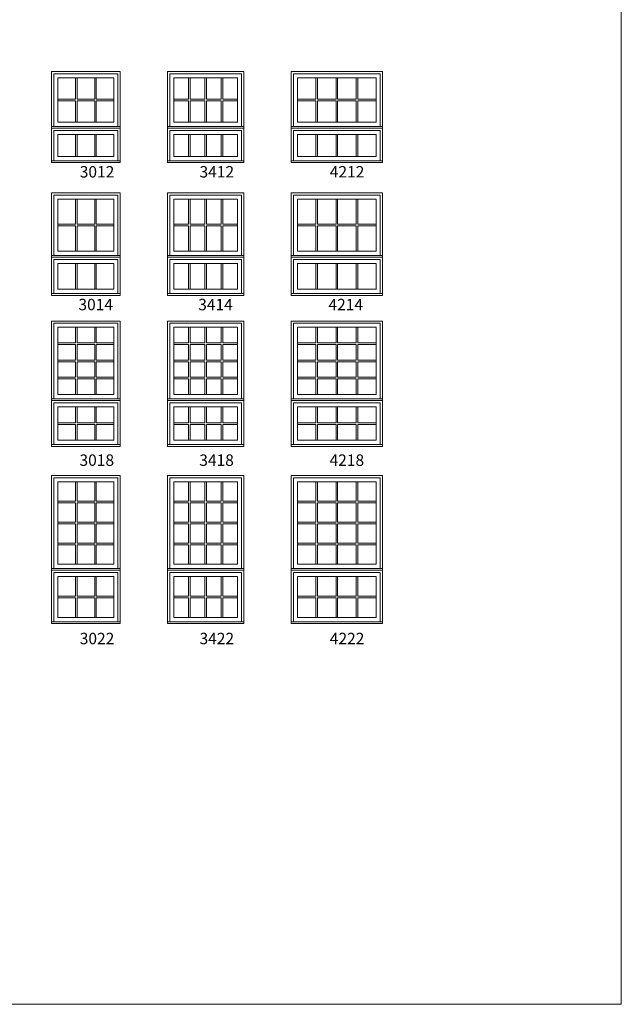
# Model space of a CAD drawing. Units: millimetres. Extents: x 28 to 5886, y -1672 to -593.
# Drawn here: x 1452 to 1768, y -1672 to -1154 of the extents above; entities that cross this region are included whole.
import ezdxf

# ---------------------------------------------------------------- set-up
doc = ezdxf.new("R2010")
doc.units = ezdxf.units.MM
doc.header["$MEASUREMENT"] = 0
doc.linetypes.add('HIDDEN', pattern=[0.375, 0.25, -0.125])
doc.layers.get('0').update_dxf_attribs({"lineweight": 0})
doc.layers.add('1', color=7, linetype='Continuous', lineweight=0)
doc.styles.get("Standard").update_dxf_attribs({"font": 'txt', "height": 40})

msp = doc.modelspace()

# ---------------------------------------------------------------- linework, layer by layer
for p, q in [((1481.39, -1184.53), (1481.39, -1195.74)), ((1482.26, -1184.53), (1482.26, -1195.74)), ((1491.51, -1184.53), (1491.51, -1195.74)), ((1492.37, -1184.53), (1492.37, -1195.74)), ((1540.85, -1195.74), (1540.85, -1184.53)), ((1541.71, -1195.74), (1541.71, -1184.53)), ((1549.43, -1195.74), (1549.43, -1184.53)), ((1550.3, -1195.74), (1550.3, -1184.53)), ((1558.02, -1195.74), (1558.02, -1184.53)), ((1558.89, -1195.74), (1558.89, -1184.53)), ((1607.85, -1195.74), (1607.85, -1184.53)), ((1608.71, -1195.74), (1608.71, -1184.53)), ((1618.43, -1195.74), (1618.43, -1184.53)), ((1619.3, -1195.74), (1619.3, -1184.53)), ((1629.02, -1195.74), (1629.02, -1184.53)), ((1629.89, -1195.74), (1629.89, -1184.53)), ((1472.14, -1195.74), (1481.39, -1195.74)), ((1472.14, -1196.61), (1481.39, -1196.61)), ((1481.39, -1196.61), (1481.39, -1207.82)), ((1482.26, -1195.74), (1491.51, -1195.74)), ((1482.26, -1196.61), (1491.51, -1196.61)), ((1482.26, -1196.61), (1482.26, -1207.82)), ((1491.51, -1196.61), (1491.51, -1207.82)), ((1492.37, -1195.74), (1501.62, -1195.74)), ((1492.37, -1196.61), (1501.62, -1196.61)), ((1492.37, -1196.61), (1492.37, -1207.82)), ((1533.12, -1195.74), (1540.85, -1195.74)), ((1533.12, -1196.61), (1540.85, -1196.61)), ((1540.85, -1207.82), (1540.85, -1196.61)), ((1541.71, -1195.74), (1549.43, -1195.74)), ((1541.71, -1196.61), (1549.43, -1196.61)), ((1541.71, -1207.82), (1541.71, -1196.61)), ((1549.43, -1207.82), (1549.43, -1196.61)), ((1550.3, -1195.74), (1558.02, -1195.74)), ((1550.3, -1196.61), (1558.02, -1196.61)), ((1550.3, -1207.82), (1550.3, -1196.61)), ((1558.02, -1207.82), (1558.02, -1196.61)), ((1558.89, -1195.74), (1566.61, -1195.74)), ((1558.89, -1196.61), (1566.61, -1196.61)), ((1558.89, -1207.82), (1558.89, -1196.61)), ((1598.12, -1195.74), (1607.85, -1195.74)), ((1598.12, -1196.61), (1607.85, -1196.61)), ((1607.85, -1207.82), (1607.85, -1196.61)), ((1608.71, -1195.74), (1618.43, -1195.74)), ((1608.71, -1196.61), (1618.43, -1196.61)), ((1608.71, -1207.82), (1608.71, -1196.61)), ((1618.43, -1207.82), (1618.43, -1196.61)), ((1619.3, -1195.74), (1629.02, -1195.74)), ((1619.3, -1196.61), (1629.02, -1196.61)), ((1619.3, -1207.82), (1619.3, -1196.61)), ((1629.02, -1207.82), (1629.02, -1196.61)), ((1629.89, -1195.74), (1639.61, -1195.74)), ((1629.89, -1196.61), (1639.61, -1196.61)), ((1629.89, -1207.82), (1629.89, -1196.61)), ((1481.39, -1225.88), (1481.39, -1214.34)), ((1482.26, -1225.88), (1482.26, -1214.34)), ((1491.51, -1225.88), (1491.51, -1214.34)), ((1492.37, -1225.88), (1492.37, -1214.34)), ((1540.85, -1225.88), (1540.85, -1214.34)), ((1541.71, -1225.88), (1541.71, -1214.34)), ((1549.43, -1225.88), (1549.43, -1214.34)), ((1550.3, -1225.88), (1550.3, -1214.34)), ((1558.02, -1225.88), (1558.02, -1214.34)), ((1558.89, -1225.88), (1558.89, -1214.34)), ((1607.85, -1225.88), (1607.85, -1214.34)), ((1608.71, -1225.88), (1608.71, -1214.34)), ((1618.43, -1225.88), (1618.43, -1214.34)), ((1619.3, -1225.88), (1619.3, -1214.34)), ((1629.02, -1225.88), (1629.02, -1214.34)), ((1629.89, -1225.88), (1629.89, -1214.34)), ((1481.39, -1248.36), (1481.39, -1261.58)), ((1482.26, -1248.36), (1482.26, -1261.58)), ((1491.51, -1248.36), (1491.51, -1261.58)), ((1492.37, -1248.36), (1492.37, -1261.58)), ((1540.85, -1261.58), (1540.85, -1248.36)), ((1541.71, -1261.58), (1541.71, -1248.36)), ((1549.43, -1261.58), (1549.43, -1248.36)), ((1550.3, -1261.58), (1550.3, -1248.36)), ((1558.02, -1261.58), (1558.02, -1248.36)), ((1558.89, -1261.58), (1558.89, -1248.36)), ((1607.85, -1261.58), (1607.85, -1248.36)), ((1608.71, -1261.58), (1608.71, -1248.36)), ((1618.43, -1261.58), (1618.43, -1248.36)), ((1619.3, -1261.58), (1619.3, -1248.36)), ((1629.02, -1261.58), (1629.02, -1248.36)), ((1629.89, -1261.58), (1629.89, -1248.36)), ((1472.14, -1261.58), (1481.39, -1261.58)), ((1472.14, -1262.44), (1481.39, -1262.44)), ((1481.39, -1262.44), (1481.39, -1275.66)), ((1482.26, -1261.58), (1491.51, -1261.58)), ((1482.26, -1262.44), (1491.51, -1262.44)), ((1482.26, -1262.44), (1482.26, -1275.66)), ((1491.51, -1262.44), (1491.51, -1275.66)), ((1492.37, -1261.58), (1501.62, -1261.58)), ((1492.37, -1262.44), (1501.62, -1262.44)), ((1492.37, -1262.44), (1492.37, -1275.66)), ((1533.12, -1261.58), (1540.85, -1261.58)), ((1533.12, -1262.44), (1540.85, -1262.44)), ((1540.85, -1275.66), (1540.85, -1262.44)), ((1541.71, -1261.58), (1549.43, -1261.58)), ((1541.71, -1262.44), (1549.43, -1262.44)), ((1541.71, -1275.66), (1541.71, -1262.44)), ((1549.43, -1275.66), (1549.43, -1262.44)), ((1550.3, -1261.58), (1558.02, -1261.58)), ((1550.3, -1262.44), (1558.02, -1262.44)), ((1550.3, -1275.66), (1550.3, -1262.44)), ((1558.02, -1275.66), (1558.02, -1262.44)), ((1558.89, -1261.58), (1566.61, -1261.58)), ((1558.89, -1262.44), (1566.61, -1262.44)), ((1558.89, -1275.66), (1558.89, -1262.44)), ((1598.12, -1261.58), (1607.85, -1261.58)), ((1598.12, -1262.44), (1607.85, -1262.44)), ((1607.85, -1275.66), (1607.85, -1262.44)), ((1608.71, -1261.58), (1618.43, -1261.58)), ((1608.71, -1262.44), (1618.43, -1262.44)), ((1608.71, -1275.66), (1608.71, -1262.44)), ((1618.43, -1275.66), (1618.43, -1262.44)), ((1619.3, -1261.58), (1629.02, -1261.58)), ((1619.3, -1262.44), (1629.02, -1262.44)), ((1619.3, -1275.66), (1619.3, -1262.44)), ((1629.02, -1275.66), (1629.02, -1262.44)), ((1629.89, -1261.58), (1639.61, -1261.58)), ((1629.89, -1262.44), (1639.61, -1262.44)), ((1629.89, -1275.66), (1629.89, -1262.44)), ((1481.39, -1295.72), (1481.39, -1282.18)), ((1482.26, -1295.72), (1482.26, -1282.18)), ((1491.51, -1295.72), (1491.51, -1282.18)), ((1492.37, -1295.72), (1492.37, -1282.18)), ((1540.85, -1295.72), (1540.85, -1282.18)), ((1541.71, -1295.72), (1541.71, -1282.18)), ((1549.43, -1295.72), (1549.43, -1282.18)), ((1550.3, -1295.72), (1550.3, -1282.18)), ((1558.02, -1295.72), (1558.02, -1282.18)), ((1558.89, -1295.72), (1558.89, -1282.18)), ((1607.85, -1295.72), (1607.85, -1282.18)), ((1608.71, -1295.72), (1608.71, -1282.18)), ((1618.43, -1295.72), (1618.43, -1282.18)), ((1619.3, -1295.72), (1619.3, -1282.18)), ((1629.02, -1295.72), (1629.02, -1282.18)), ((1629.89, -1295.72), (1629.89, -1282.18)), ((1481.39, -1323.9), (1481.39, -1315.73)), ((1482.26, -1323.9), (1482.26, -1315.73)), ((1491.51, -1323.9), (1491.51, -1315.73)), ((1492.37, -1323.9), (1492.37, -1315.73)), ((1540.85, -1315.73), (1540.85, -1323.9)), ((1541.71, -1315.73), (1541.71, -1323.9)), ((1549.43, -1315.73), (1549.43, -1323.9)), ((1550.3, -1315.73), (1550.3, -1323.9)), ((1558.02, -1315.73), (1558.02, -1323.9)), ((1558.89, -1315.73), (1558.89, -1323.9)), ((1607.85, -1315.73), (1607.85, -1323.9)), ((1608.71, -1315.73), (1608.71, -1323.9)), ((1618.43, -1315.73), (1618.43, -1323.9)), ((1619.3, -1315.73), (1619.3, -1323.9)), ((1629.02, -1315.73), (1629.02, -1323.9)), ((1629.89, -1315.73), (1629.89, -1323.9)), ((1472.14, -1323.9), (1481.39, -1323.9)), ((1472.14, -1324.77), (1481.39, -1324.77)), ((1481.39, -1332.94), (1481.39, -1324.77)), ((1482.26, -1323.9), (1491.51, -1323.9)), ((1482.26, -1332.94), (1482.26, -1324.77)), ((1482.26, -1324.77), (1491.51, -1324.77)), ((1491.51, -1332.94), (1491.51, -1324.77)), ((1492.37, -1323.9), (1501.62, -1323.9)), ((1492.37, -1332.94), (1492.37, -1324.77)), ((1492.37, -1324.77), (1501.62, -1324.77)), ((1533.12, -1323.9), (1540.85, -1323.9)), ((1533.12, -1324.77), (1540.85, -1324.77)), ((1540.85, -1324.77), (1540.85, -1332.94)), ((1541.71, -1323.9), (1549.43, -1323.9)), ((1541.71, -1324.77), (1541.71, -1332.94)), ((1541.71, -1324.77), (1549.43, -1324.77)), ((1549.43, -1324.77), (1549.43, -1332.94)), ((1550.3, -1323.9), (1558.02, -1323.9)), ((1550.3, -1324.77), (1550.3, -1332.94)), ((1550.3, -1324.77), (1558.02, -1324.77)), ((1558.02, -1324.77), (1558.02, -1332.94)), ((1558.89, -1323.9), (1566.61, -1323.9)), ((1558.89, -1324.77), (1558.89, -1332.94)), ((1558.89, -1324.77), (1566.61, -1324.77)), ((1598.12, -1323.9), (1607.85, -1323.9)), ((1598.12, -1324.77), (1607.85, -1324.77)), ((1607.85, -1324.77), (1607.85, -1332.94)), ((1608.71, -1323.9), (1618.43, -1323.9)), ((1608.71, -1324.77), (1608.71, -1332.94)), ((1608.71, -1324.77), (1618.43, -1324.77)), ((1618.43, -1324.77), (1618.43, -1332.94)), ((1619.3, -1323.9), (1629.02, -1323.9)), ((1619.3, -1324.77), (1619.3, -1332.94)), ((1619.3, -1324.77), (1629.02, -1324.77)), ((1629.02, -1324.77), (1629.02, -1332.94)), ((1629.89, -1323.9), (1639.61, -1323.9)), ((1629.89, -1324.77), (1629.89, -1332.94)), ((1629.89, -1324.77), (1639.61, -1324.77)), ((1472.14, -1332.94), (1481.39, -1332.94)), ((1472.14, -1333.81), (1481.39, -1333.81)), ((1481.39, -1341.98), (1481.39, -1333.81)), ((1482.26, -1332.94), (1491.51, -1332.94)), ((1482.26, -1341.98), (1482.26, -1333.81)), ((1482.26, -1333.81), (1491.51, -1333.81)), ((1491.51, -1341.98), (1491.51, -1333.81)), ((1492.37, -1332.94), (1501.62, -1332.94)), ((1492.37, -1341.98), (1492.37, -1333.81)), ((1492.37, -1333.81), (1501.62, -1333.81)), ((1533.12, -1332.94), (1540.85, -1332.94)), ((1533.12, -1333.81), (1540.85, -1333.81)), ((1540.85, -1333.81), (1540.85, -1341.98)), ((1541.71, -1332.94), (1549.43, -1332.94)), ((1541.71, -1333.81), (1541.71, -1341.98)), ((1541.71, -1333.81), (1549.43, -1333.81)), ((1549.43, -1333.81), (1549.43, -1341.98)), ((1550.3, -1332.94), (1558.02, -1332.94)), ((1550.3, -1333.81), (1550.3, -1341.98)), ((1550.3, -1333.81), (1558.02, -1333.81)), ((1558.02, -1333.81), (1558.02, -1341.98)), ((1558.89, -1332.94), (1566.61, -1332.94)), ((1558.89, -1333.81), (1558.89, -1341.98)), ((1558.89, -1333.81), (1566.61, -1333.81)), ((1598.12, -1332.94), (1607.85, -1332.94)), ((1598.12, -1333.81), (1607.85, -1333.81)), ((1607.85, -1333.81), (1607.85, -1341.98)), ((1608.71, -1332.94), (1618.43, -1332.94)), ((1608.71, -1333.81), (1608.71, -1341.98)), ((1608.71, -1333.81), (1618.43, -1333.81)), ((1618.43, -1333.81), (1618.43, -1341.98)), ((1619.3, -1332.94), (1629.02, -1332.94)), ((1619.3, -1333.81), (1619.3, -1341.98)), ((1619.3, -1333.81), (1629.02, -1333.81)), ((1629.02, -1333.81), (1629.02, -1341.98)), ((1629.89, -1332.94), (1639.61, -1332.94)), ((1629.89, -1333.81), (1629.89, -1341.98)), ((1629.89, -1333.81), (1639.61, -1333.81)), ((1472.14, -1341.98), (1481.39, -1341.98)), ((1472.14, -1342.85), (1481.39, -1342.85)), ((1481.39, -1351.02), (1481.39, -1342.85)), ((1482.26, -1341.98), (1491.51, -1341.98)), ((1482.26, -1351.02), (1482.26, -1342.85)), ((1482.26, -1342.85), (1491.51, -1342.85)), ((1491.51, -1351.02), (1491.51, -1342.85)), ((1492.37, -1341.98), (1501.62, -1341.98)), ((1492.37, -1351.02), (1492.37, -1342.85)), ((1492.37, -1342.85), (1501.62, -1342.85)), ((1533.12, -1341.98), (1540.85, -1341.98)), ((1533.12, -1342.85), (1540.85, -1342.85)), ((1540.85, -1342.85), (1540.85, -1351.02)), ((1541.71, -1341.98), (1549.43, -1341.98)), ((1541.71, -1342.85), (1541.71, -1351.02)), ((1541.71, -1342.85), (1549.43, -1342.85)), ((1549.43, -1342.85), (1549.43, -1351.02)), ((1550.3, -1341.98), (1558.02, -1341.98)), ((1550.3, -1342.85), (1550.3, -1351.02)), ((1550.3, -1342.85), (1558.02, -1342.85)), ((1558.02, -1342.85), (1558.02, -1351.02)), ((1558.89, -1341.98), (1566.61, -1341.98)), ((1558.89, -1342.85), (1558.89, -1351.02)), ((1558.89, -1342.85), (1566.61, -1342.85)), ((1598.12, -1341.98), (1607.85, -1341.98)), ((1598.12, -1342.85), (1607.85, -1342.85)), ((1607.85, -1342.85), (1607.85, -1351.02)), ((1608.71, -1341.98), (1618.43, -1341.98)), ((1608.71, -1342.85), (1608.71, -1351.02)), ((1608.71, -1342.85), (1618.43, -1342.85)), ((1618.43, -1342.85), (1618.43, -1351.02)), ((1619.3, -1341.98), (1629.02, -1341.98)), ((1619.3, -1342.85), (1619.3, -1351.02)), ((1619.3, -1342.85), (1629.02, -1342.85)), ((1629.02, -1342.85), (1629.02, -1351.02)), ((1629.89, -1341.98), (1639.61, -1341.98)), ((1629.89, -1342.85), (1629.89, -1351.02)), ((1629.89, -1342.85), (1639.61, -1342.85)), ((1481.39, -1357.54), (1481.39, -1365.88)), ((1482.26, -1357.54), (1482.26, -1365.88)), ((1491.51, -1357.54), (1491.51, -1365.88)), ((1492.37, -1357.54), (1492.37, -1365.88)), ((1540.85, -1365.88), (1540.85, -1357.54)), ((1541.71, -1365.88), (1541.71, -1357.54)), ((1549.43, -1365.88), (1549.43, -1357.54)), ((1550.3, -1365.88), (1550.3, -1357.54)), ((1558.02, -1365.88), (1558.02, -1357.54)), ((1558.89, -1365.88), (1558.89, -1357.54)), ((1607.85, -1365.88), (1607.85, -1357.54)), ((1608.71, -1365.88), (1608.71, -1357.54)), ((1618.43, -1365.88), (1618.43, -1357.54)), ((1619.3, -1365.88), (1619.3, -1357.54)), ((1629.02, -1365.88), (1629.02, -1357.54)), ((1629.89, -1365.88), (1629.89, -1357.54)), ((1472.14, -1365.88), (1481.39, -1365.88)), ((1482.26, -1365.88), (1491.51, -1365.88)), ((1492.37, -1365.88), (1501.62, -1365.88)), ((1533.12, -1365.88), (1540.85, -1365.88)), ((1541.71, -1365.88), (1549.43, -1365.88)), ((1550.3, -1365.88), (1558.02, -1365.88)), ((1558.89, -1365.88), (1566.61, -1365.88)), ((1598.12, -1365.88), (1607.85, -1365.88)), ((1608.71, -1365.88), (1618.43, -1365.88)), ((1619.3, -1365.88), (1629.02, -1365.88)), ((1629.89, -1365.88), (1639.61, -1365.88)), ((1472.14, -1366.74), (1481.39, -1366.74)), ((1481.39, -1366.74), (1481.39, -1375.08)), ((1482.26, -1366.74), (1491.51, -1366.74)), ((1482.26, -1366.74), (1482.26, -1375.08)), ((1491.51, -1366.74), (1491.51, -1375.08)), ((1492.37, -1366.74), (1501.62, -1366.74)), ((1492.37, -1366.74), (1492.37, -1375.08)), ((1533.12, -1366.74), (1540.85, -1366.74)), ((1540.85, -1375.08), (1540.85, -1366.74)), ((1541.71, -1366.74), (1549.43, -1366.74)), ((1541.71, -1375.08), (1541.71, -1366.74)), ((1549.43, -1375.08), (1549.43, -1366.74)), ((1550.3, -1366.74), (1558.02, -1366.74)), ((1550.3, -1375.08), (1550.3, -1366.74)), ((1558.02, -1375.08), (1558.02, -1366.74)), ((1558.89, -1366.74), (1566.61, -1366.74)), ((1558.89, -1375.08), (1558.89, -1366.74)), ((1598.12, -1366.74), (1607.85, -1366.74)), ((1607.85, -1375.08), (1607.85, -1366.74)), ((1608.71, -1366.74), (1618.43, -1366.74)), ((1608.71, -1375.08), (1608.71, -1366.74)), ((1618.43, -1375.08), (1618.43, -1366.74)), ((1619.3, -1366.74), (1629.02, -1366.74)), ((1619.3, -1375.08), (1619.3, -1366.74)), ((1629.02, -1375.08), (1629.02, -1366.74)), ((1629.89, -1366.74), (1639.61, -1366.74)), ((1629.89, -1375.08), (1629.89, -1366.74)), ((1481.39, -1407.08), (1481.39, -1396.9)), ((1482.26, -1407.08), (1482.26, -1396.9)), ((1491.51, -1407.08), (1491.51, -1396.9)), ((1492.37, -1407.08), (1492.37, -1396.9)), ((1540.85, -1396.9), (1540.85, -1407.08)), ((1541.71, -1396.9), (1541.71, -1407.08)), ((1549.43, -1396.9), (1549.43, -1407.08)), ((1550.3, -1396.9), (1550.3, -1407.08)), ((1558.02, -1396.9), (1558.02, -1407.08)), ((1558.89, -1396.9), (1558.89, -1407.08)), ((1607.85, -1396.9), (1607.85, -1407.08)), ((1608.71, -1396.9), (1608.71, -1407.08)), ((1618.43, -1396.9), (1618.43, -1407.08)), ((1619.3, -1396.9), (1619.3, -1407.08)), ((1629.02, -1396.9), (1629.02, -1407.08)), ((1629.89, -1396.9), (1629.89, -1407.08)), ((1472.14, -1407.08), (1481.39, -1407.08)), ((1472.14, -1407.94), (1481.39, -1407.94)), ((1481.39, -1418.12), (1481.39, -1407.94)), ((1482.26, -1407.08), (1491.51, -1407.08)), ((1482.26, -1418.12), (1482.26, -1407.94)), ((1482.26, -1407.94), (1491.51, -1407.94)), ((1491.51, -1418.12), (1491.51, -1407.94)), ((1492.37, -1407.08), (1501.62, -1407.08)), ((1492.37, -1418.12), (1492.37, -1407.94)), ((1492.37, -1407.94), (1501.62, -1407.94)), ((1533.12, -1407.08), (1540.85, -1407.08)), ((1533.12, -1407.94), (1540.85, -1407.94)), ((1540.85, -1407.94), (1540.85, -1418.12)), ((1541.71, -1407.08), (1549.43, -1407.08)), ((1541.71, -1407.94), (1541.71, -1418.12)), ((1541.71, -1407.94), (1549.43, -1407.94)), ((1549.43, -1407.94), (1549.43, -1418.12)), ((1550.3, -1407.08), (1558.02, -1407.08)), ((1550.3, -1407.94), (1550.3, -1418.12)), ((1550.3, -1407.94), (1558.02, -1407.94)), ((1558.02, -1407.94), (1558.02, -1418.12)), ((1558.89, -1407.08), (1566.61, -1407.08)), ((1558.89, -1407.94), (1558.89, -1418.12)), ((1558.89, -1407.94), (1566.61, -1407.94)), ((1598.12, -1407.08), (1607.85, -1407.08)), ((1598.12, -1407.94), (1607.85, -1407.94)), ((1607.85, -1407.94), (1607.85, -1418.12)), ((1608.71, -1407.08), (1618.43, -1407.08)), ((1608.71, -1407.94), (1608.71, -1418.12)), ((1608.71, -1407.94), (1618.43, -1407.94)), ((1618.43, -1407.94), (1618.43, -1418.12)), ((1619.3, -1407.08), (1629.02, -1407.08)), ((1619.3, -1407.94), (1619.3, -1418.12)), ((1619.3, -1407.94), (1629.02, -1407.94)), ((1629.02, -1407.94), (1629.02, -1418.12)), ((1629.89, -1407.08), (1639.61, -1407.08)), ((1629.89, -1407.94), (1629.89, -1418.12)), ((1629.89, -1407.94), (1639.61, -1407.94)), ((1472.14, -1418.12), (1481.39, -1418.12)), ((1482.26, -1418.12), (1491.51, -1418.12)), ((1492.37, -1418.12), (1501.62, -1418.12)), ((1533.12, -1418.12), (1540.85, -1418.12)), ((1541.71, -1418.12), (1549.43, -1418.12)), ((1550.3, -1418.12), (1558.02, -1418.12)), ((1558.89, -1418.12), (1566.61, -1418.12)), ((1598.12, -1418.12), (1607.85, -1418.12)), ((1608.71, -1418.12), (1618.43, -1418.12)), ((1619.3, -1418.12), (1629.02, -1418.12)), ((1629.89, -1418.12), (1639.61, -1418.12)), ((1472.14, -1418.98), (1481.39, -1418.98)), ((1481.39, -1429.16), (1481.39, -1418.98)), ((1482.26, -1429.16), (1482.26, -1418.98)), ((1482.26, -1418.98), (1491.51, -1418.98)), ((1491.51, -1429.16), (1491.51, -1418.98)), ((1492.37, -1429.16), (1492.37, -1418.98)), ((1492.37, -1418.98), (1501.62, -1418.98)), ((1533.12, -1418.98), (1540.85, -1418.98)), ((1540.85, -1418.98), (1540.85, -1429.16)), ((1541.71, -1418.98), (1541.71, -1429.16)), ((1541.71, -1418.98), (1549.43, -1418.98)), ((1549.43, -1418.98), (1549.43, -1429.16)), ((1550.3, -1418.98), (1550.3, -1429.16)), ((1550.3, -1418.98), (1558.02, -1418.98)), ((1558.02, -1418.98), (1558.02, -1429.16)), ((1558.89, -1418.98), (1558.89, -1429.16)), ((1558.89, -1418.98), (1566.61, -1418.98)), ((1598.12, -1418.98), (1607.85, -1418.98)), ((1607.85, -1418.98), (1607.85, -1429.16)), ((1608.71, -1418.98), (1608.71, -1429.16)), ((1608.71, -1418.98), (1618.43, -1418.98)), ((1618.43, -1418.98), (1618.43, -1429.16)), ((1619.3, -1418.98), (1619.3, -1429.16)), ((1619.3, -1418.98), (1629.02, -1418.98)), ((1629.02, -1418.98), (1629.02, -1429.16)), ((1629.89, -1418.98), (1629.89, -1429.16)), ((1629.89, -1418.98), (1639.61, -1418.98)), ((1472.14, -1429.16), (1481.39, -1429.16)), ((1472.14, -1430.02), (1481.39, -1430.02)), ((1481.39, -1440.2), (1481.39, -1430.02)), ((1482.26, -1429.16), (1491.51, -1429.16)), ((1482.26, -1440.2), (1482.26, -1430.02)), ((1482.26, -1430.02), (1491.51, -1430.02)), ((1491.51, -1440.2), (1491.51, -1430.02)), ((1492.37, -1429.16), (1501.62, -1429.16)), ((1492.37, -1440.2), (1492.37, -1430.02)), ((1492.37, -1430.02), (1501.62, -1430.02)), ((1533.12, -1429.16), (1540.85, -1429.16)), ((1533.12, -1430.02), (1540.85, -1430.02)), ((1540.85, -1430.02), (1540.85, -1440.2)), ((1541.71, -1429.16), (1549.43, -1429.16)), ((1541.71, -1430.02), (1541.71, -1440.2)), ((1541.71, -1430.02), (1549.43, -1430.02)), ((1549.43, -1430.02), (1549.43, -1440.2)), ((1550.3, -1429.16), (1558.02, -1429.16)), ((1550.3, -1430.02), (1550.3, -1440.2)), ((1550.3, -1430.02), (1558.02, -1430.02)), ((1558.02, -1430.02), (1558.02, -1440.2)), ((1558.89, -1429.16), (1566.61, -1429.16)), ((1558.89, -1430.02), (1558.89, -1440.2)), ((1558.89, -1430.02), (1566.61, -1430.02)), ((1598.12, -1429.16), (1607.85, -1429.16)), ((1598.12, -1430.02), (1607.85, -1430.02)), ((1607.85, -1430.02), (1607.85, -1440.2)), ((1608.71, -1429.16), (1618.43, -1429.16)), ((1608.71, -1430.02), (1608.71, -1440.2)), ((1608.71, -1430.02), (1618.43, -1430.02)), ((1618.43, -1430.02), (1618.43, -1440.2)), ((1619.3, -1429.16), (1629.02, -1429.16)), ((1619.3, -1430.02), (1619.3, -1440.2)), ((1619.3, -1430.02), (1629.02, -1430.02)), ((1629.02, -1430.02), (1629.02, -1440.2)), ((1629.89, -1429.16), (1639.61, -1429.16)), ((1629.89, -1430.02), (1629.89, -1440.2)), ((1629.89, -1430.02), (1639.61, -1430.02)), ((1481.39, -1446.72), (1481.39, -1457.05)), ((1482.26, -1446.72), (1482.26, -1457.05)), ((1491.51, -1446.72), (1491.51, -1457.05)), ((1492.37, -1446.72), (1492.37, -1457.05)), ((1540.85, -1457.05), (1540.85, -1446.72)), ((1541.71, -1457.05), (1541.71, -1446.72)), ((1549.43, -1457.05), (1549.43, -1446.72)), ((1550.3, -1457.05), (1550.3, -1446.72)), ((1558.02, -1457.05), (1558.02, -1446.72)), ((1558.89, -1457.05), (1558.89, -1446.72)), ((1607.85, -1457.05), (1607.85, -1446.72)), ((1608.71, -1457.05), (1608.71, -1446.72)), ((1618.43, -1457.05), (1618.43, -1446.72)), ((1619.3, -1457.05), (1619.3, -1446.72)), ((1629.02, -1457.05), (1629.02, -1446.72)), ((1629.89, -1457.05), (1629.89, -1446.72)), ((1472.14, -1457.05), (1481.39, -1457.05)), ((1472.14, -1457.92), (1481.39, -1457.92)), ((1481.39, -1457.92), (1481.39, -1468.26)), ((1482.26, -1457.05), (1491.51, -1457.05)), ((1482.26, -1457.92), (1491.51, -1457.92)), ((1482.26, -1457.92), (1482.26, -1468.26)), ((1491.51, -1457.92), (1491.51, -1468.26)), ((1492.37, -1457.05), (1501.62, -1457.05)), ((1492.37, -1457.92), (1501.62, -1457.92)), ((1492.37, -1457.92), (1492.37, -1468.26)), ((1533.12, -1457.05), (1540.85, -1457.05)), ((1533.12, -1457.92), (1540.85, -1457.92)), ((1540.85, -1468.26), (1540.85, -1457.92)), ((1541.71, -1457.05), (1549.43, -1457.05)), ((1541.71, -1457.92), (1549.43, -1457.92)), ((1541.71, -1468.26), (1541.71, -1457.92)), ((1549.43, -1468.26), (1549.43, -1457.92)), ((1550.3, -1457.05), (1558.02, -1457.05)), ((1550.3, -1457.92), (1558.02, -1457.92)), ((1550.3, -1468.26), (1550.3, -1457.92)), ((1558.02, -1468.26), (1558.02, -1457.92)), ((1558.89, -1457.05), (1566.61, -1457.05)), ((1558.89, -1457.92), (1566.61, -1457.92)), ((1558.89, -1468.26), (1558.89, -1457.92)), ((1598.12, -1457.05), (1607.85, -1457.05)), ((1598.12, -1457.92), (1607.85, -1457.92)), ((1607.85, -1468.26), (1607.85, -1457.92)), ((1608.71, -1457.05), (1618.43, -1457.05)), ((1608.71, -1457.92), (1618.43, -1457.92)), ((1608.71, -1468.26), (1608.71, -1457.92)), ((1618.43, -1468.26), (1618.43, -1457.92)), ((1619.3, -1457.05), (1629.02, -1457.05)), ((1619.3, -1457.92), (1629.02, -1457.92)), ((1619.3, -1468.26), (1619.3, -1457.92)), ((1629.02, -1468.26), (1629.02, -1457.92)), ((1629.89, -1457.05), (1639.61, -1457.05)), ((1629.89, -1457.92), (1639.61, -1457.92)), ((1629.89, -1468.26), (1629.89, -1457.92))]:
    msp.add_line(p, q)
at = {"linetype": 'HIDDEN', "ltscale": 250}
for points in [[(1468.88, -1211.08), (1468.88, -1181.27), (1504.88, -1181.27), (1504.88, -1211.08)], [(1529.87, -1211.08), (1529.87, -1181.27), (1569.87, -1181.27), (1569.87, -1211.08)], [(1594.87, -1211.08), (1594.87, -1181.27), (1642.87, -1181.27), (1642.87, -1211.08)], [(1468.88, -1229.14), (1468.88, -1211.08), (1504.88, -1211.08), (1504.88, -1229.14)], [(1529.87, -1229.14), (1529.87, -1211.08), (1569.87, -1211.08), (1569.87, -1229.14)], [(1594.87, -1229.14), (1594.87, -1211.08), (1642.87, -1211.08), (1642.87, -1229.14)], [(1468.88, -1278.92), (1468.88, -1245.11), (1504.88, -1245.11), (1504.88, -1278.92)], [(1529.87, -1278.92), (1529.87, -1245.11), (1569.87, -1245.11), (1569.87, -1278.92)], [(1594.87, -1278.92), (1594.87, -1245.11), (1642.87, -1245.11), (1642.87, -1278.92)], [(1468.88, -1298.98), (1468.88, -1278.92), (1504.88, -1278.92), (1504.88, -1298.98)], [(1529.87, -1298.98), (1529.87, -1278.92), (1569.87, -1278.92), (1569.87, -1298.98)], [(1594.87, -1298.98), (1594.87, -1278.92), (1642.87, -1278.92), (1642.87, -1298.98)], [(1468.88, -1354.28), (1468.88, -1312.47), (1504.88, -1312.47), (1504.88, -1354.28)], [(1529.87, -1354.28), (1529.87, -1312.47), (1569.87, -1312.47), (1569.87, -1354.28)], [(1594.87, -1354.28), (1594.87, -1312.47), (1642.87, -1312.47), (1642.87, -1354.28)], [(1468.88, -1378.34), (1468.88, -1354.28), (1504.88, -1354.28), (1504.88, -1378.34)], [(1529.87, -1378.34), (1529.87, -1354.28), (1569.87, -1354.28), (1569.87, -1378.34)], [(1594.87, -1378.34), (1594.87, -1354.28), (1642.87, -1354.28), (1642.87, -1378.34)], [(1468.88, -1443.46), (1468.88, -1393.65), (1504.88, -1393.65), (1504.88, -1443.46)], [(1529.87, -1443.46), (1529.87, -1393.65), (1569.87, -1393.65), (1569.87, -1443.46)], [(1594.87, -1443.46), (1594.87, -1393.65), (1642.87, -1393.65), (1642.87, -1443.46)], [(1468.88, -1471.52), (1468.88, -1443.46), (1504.88, -1443.46), (1504.88, -1471.52)], [(1529.87, -1471.52), (1529.87, -1443.46), (1569.87, -1443.46), (1569.87, -1471.52)], [(1594.87, -1471.52), (1594.87, -1443.46), (1642.87, -1443.46), (1642.87, -1471.52)]]:
    msp.add_lwpolyline(points, dxfattribs=at)
at = {"ltscale": 250}
for points in [[(1470.01, -1210.14), (1470.01, -1182.4), (1503.76, -1182.4), (1503.76, -1210.14)], [(1530.99, -1210.14), (1530.99, -1182.4), (1568.74, -1182.4), (1568.74, -1210.14)], [(1595.99, -1210.14), (1595.99, -1182.4), (1641.74, -1182.4), (1641.74, -1210.14)], [(1470.01, -1228.2), (1470.01, -1212.21), (1503.76, -1212.21), (1503.76, -1228.2)], [(1530.99, -1228.2), (1530.99, -1212.21), (1568.74, -1212.21), (1568.74, -1228.2)], [(1595.99, -1228.2), (1595.99, -1212.21), (1641.74, -1212.21), (1641.74, -1228.2)], [(1470.01, -1277.97), (1470.01, -1246.23), (1503.76, -1246.23), (1503.76, -1277.97)], [(1530.99, -1277.97), (1530.99, -1246.23), (1568.74, -1246.23), (1568.74, -1277.97)], [(1595.99, -1277.97), (1595.99, -1246.23), (1641.74, -1246.23), (1641.74, -1277.97)], [(1470.01, -1298.03), (1470.01, -1280.04), (1503.76, -1280.04), (1503.76, -1298.03)], [(1530.99, -1298.03), (1530.99, -1280.04), (1568.74, -1280.04), (1568.74, -1298.03)], [(1595.99, -1298.03), (1595.99, -1280.04), (1641.74, -1280.04), (1641.74, -1298.03)], [(1470.01, -1353.33), (1470.01, -1313.59), (1503.76, -1313.59), (1503.76, -1353.33)], [(1530.99, -1353.33), (1530.99, -1313.59), (1568.74, -1313.59), (1568.74, -1353.33)], [(1595.99, -1353.33), (1595.99, -1313.59), (1641.74, -1313.59), (1641.74, -1353.33)], [(1470.01, -1377.39), (1470.01, -1355.4), (1503.76, -1355.4), (1503.76, -1377.39)], [(1530.99, -1377.39), (1530.99, -1355.4), (1568.74, -1355.4), (1568.74, -1377.39)], [(1595.99, -1377.39), (1595.99, -1355.4), (1641.74, -1355.4), (1641.74, -1377.39)], [(1470.01, -1442.51), (1470.01, -1394.77), (1503.76, -1394.77), (1503.76, -1442.51)], [(1530.99, -1442.51), (1530.99, -1394.77), (1568.74, -1394.77), (1568.74, -1442.51)], [(1595.99, -1442.51), (1595.99, -1394.77), (1641.74, -1394.77), (1641.74, -1442.51)], [(1470.01, -1470.57), (1470.01, -1444.58), (1503.76, -1444.58), (1503.76, -1470.57)], [(1530.99, -1470.57), (1530.99, -1444.58), (1568.74, -1444.58), (1568.74, -1470.57)], [(1595.99, -1470.57), (1595.99, -1444.58), (1641.74, -1444.58), (1641.74, -1470.57)]]:
    msp.add_lwpolyline(points, dxfattribs=at)
for points in [[(1472.14, -1184.53), (1501.62, -1184.53), (1501.62, -1207.82), (1472.14, -1207.82)], [(1533.12, -1184.53), (1566.61, -1184.53), (1566.61, -1207.82), (1533.12, -1207.82)], [(1598.12, -1184.53), (1639.61, -1184.53), (1639.61, -1207.82), (1598.12, -1207.82)], [(1472.14, -1214.34), (1501.62, -1214.34), (1501.62, -1225.88), (1472.14, -1225.88)], [(1533.12, -1214.34), (1566.61, -1214.34), (1566.61, -1225.88), (1533.12, -1225.88)], [(1598.12, -1214.34), (1639.61, -1214.34), (1639.61, -1225.88), (1598.12, -1225.88)], [(1472.14, -1248.36), (1501.62, -1248.36), (1501.62, -1275.66), (1472.14, -1275.66)], [(1533.12, -1248.36), (1566.61, -1248.36), (1566.61, -1275.66), (1533.12, -1275.66)], [(1598.12, -1248.36), (1639.61, -1248.36), (1639.61, -1275.66), (1598.12, -1275.66)], [(1472.14, -1282.18), (1501.62, -1282.18), (1501.62, -1295.72), (1472.14, -1295.72)], [(1533.12, -1282.18), (1566.61, -1282.18), (1566.61, -1295.72), (1533.12, -1295.72)], [(1598.12, -1282.18), (1639.61, -1282.18), (1639.61, -1295.72), (1598.12, -1295.72)], [(1472.14, -1315.73), (1501.62, -1315.73), (1501.62, -1351.02), (1472.14, -1351.02)], [(1533.12, -1315.73), (1566.61, -1315.73), (1566.61, -1351.02), (1533.12, -1351.02)], [(1598.12, -1315.73), (1639.61, -1315.73), (1639.61, -1351.02), (1598.12, -1351.02)], [(1472.14, -1357.54), (1501.62, -1357.54), (1501.62, -1375.08), (1472.14, -1375.08)], [(1533.12, -1357.54), (1566.61, -1357.54), (1566.61, -1375.08), (1533.12, -1375.08)], [(1598.12, -1357.54), (1639.61, -1357.54), (1639.61, -1375.08), (1598.12, -1375.08)], [(1472.14, -1396.9), (1501.62, -1396.9), (1501.62, -1440.2), (1472.14, -1440.2)], [(1533.12, -1396.9), (1566.61, -1396.9), (1566.61, -1440.2), (1533.12, -1440.2)], [(1598.12, -1396.9), (1639.61, -1396.9), (1639.61, -1440.2), (1598.12, -1440.2)], [(1472.14, -1446.72), (1501.62, -1446.72), (1501.62, -1468.26), (1472.14, -1468.26)], [(1533.12, -1446.72), (1566.61, -1446.72), (1566.61, -1468.26), (1533.12, -1468.26)], [(1598.12, -1446.72), (1639.61, -1446.72), (1639.61, -1468.26), (1598.12, -1468.26)]]:
    msp.add_lwpolyline(points, close=True, dxfattribs=at)
for points in [[(1472.14, -1207.82), (1501.62, -1207.82), (1501.62, -1184.53), (1472.14, -1184.53)], [(1533.12, -1207.82), (1566.61, -1207.82), (1566.61, -1184.53), (1533.12, -1184.53)], [(1598.12, -1207.82), (1639.61, -1207.82), (1639.61, -1184.53), (1598.12, -1184.53)], [(1468.88, -1211.08), (1504.88, -1211.08), (1504.88, -1210.14), (1468.88, -1210.14)], [(1529.87, -1211.08), (1569.87, -1211.08), (1569.87, -1210.14), (1529.87, -1210.14)], [(1594.87, -1211.08), (1642.87, -1211.08), (1642.87, -1210.14), (1594.87, -1210.14)], [(1472.14, -1225.88), (1501.62, -1225.88), (1501.62, -1214.34), (1472.14, -1214.34)], [(1533.12, -1225.88), (1566.61, -1225.88), (1566.61, -1214.34), (1533.12, -1214.34)], [(1598.12, -1225.88), (1639.61, -1225.88), (1639.61, -1214.34), (1598.12, -1214.34)], [(1468.88, -1229.14), (1504.88, -1229.14), (1504.88, -1228.2), (1468.88, -1228.2)], [(1529.87, -1229.14), (1569.87, -1229.14), (1569.87, -1228.2), (1529.87, -1228.2)], [(1594.87, -1229.14), (1642.87, -1229.14), (1642.87, -1228.2), (1594.87, -1228.2)], [(1472.14, -1275.66), (1501.62, -1275.66), (1501.62, -1248.36), (1472.14, -1248.36)], [(1533.12, -1275.66), (1566.61, -1275.66), (1566.61, -1248.36), (1533.12, -1248.36)], [(1598.12, -1275.66), (1639.61, -1275.66), (1639.61, -1248.36), (1598.12, -1248.36)], [(1468.88, -1278.92), (1504.88, -1278.92), (1504.88, -1277.97), (1468.88, -1277.97)], [(1529.87, -1278.92), (1569.87, -1278.92), (1569.87, -1277.97), (1529.87, -1277.97)], [(1594.87, -1278.92), (1642.87, -1278.92), (1642.87, -1277.97), (1594.87, -1277.97)], [(1472.14, -1295.72), (1501.62, -1295.72), (1501.62, -1282.18), (1472.14, -1282.18)], [(1533.12, -1295.72), (1566.61, -1295.72), (1566.61, -1282.18), (1533.12, -1282.18)], [(1598.12, -1295.72), (1639.61, -1295.72), (1639.61, -1282.18), (1598.12, -1282.18)], [(1468.88, -1298.98), (1504.88, -1298.98), (1504.88, -1298.03), (1468.88, -1298.03)], [(1529.87, -1298.98), (1569.87, -1298.98), (1569.87, -1298.03), (1529.87, -1298.03)], [(1594.87, -1298.98), (1642.87, -1298.98), (1642.87, -1298.03), (1594.87, -1298.03)], [(1472.14, -1351.02), (1501.62, -1351.02), (1501.62, -1315.73), (1472.14, -1315.73)], [(1472.14, -1351.02), (1501.62, -1351.02), (1501.62, -1315.73), (1472.14, -1315.73)], [(1533.12, -1351.02), (1566.61, -1351.02), (1566.61, -1315.73), (1533.12, -1315.73)], [(1533.12, -1351.02), (1566.61, -1351.02), (1566.61, -1315.73), (1533.12, -1315.73)], [(1598.12, -1351.02), (1639.61, -1351.02), (1639.61, -1315.73), (1598.12, -1315.73)], [(1598.12, -1351.02), (1639.61, -1351.02), (1639.61, -1315.73), (1598.12, -1315.73)], [(1468.88, -1354.28), (1504.88, -1354.28), (1504.88, -1353.33), (1468.88, -1353.33)], [(1529.87, -1354.28), (1569.87, -1354.28), (1569.87, -1353.33), (1529.87, -1353.33)], [(1594.87, -1354.28), (1642.87, -1354.28), (1642.87, -1353.33), (1594.87, -1353.33)], [(1472.14, -1375.08), (1501.62, -1375.08), (1501.62, -1357.54), (1472.14, -1357.54)], [(1472.14, -1375.08), (1501.62, -1375.08), (1501.62, -1357.54), (1472.14, -1357.54)], [(1533.12, -1375.08), (1566.61, -1375.08), (1566.61, -1357.54), (1533.12, -1357.54)], [(1533.12, -1375.08), (1566.61, -1375.08), (1566.61, -1357.54), (1533.12, -1357.54)], [(1598.12, -1375.08), (1639.61, -1375.08), (1639.61, -1357.54), (1598.12, -1357.54)], [(1598.12, -1375.08), (1639.61, -1375.08), (1639.61, -1357.54), (1598.12, -1357.54)], [(1468.88, -1378.34), (1504.88, -1378.34), (1504.88, -1377.39), (1468.88, -1377.39)], [(1529.87, -1378.34), (1569.87, -1378.34), (1569.87, -1377.39), (1529.87, -1377.39)], [(1594.87, -1378.34), (1642.87, -1378.34), (1642.87, -1377.39), (1594.87, -1377.39)], [(1472.14, -1440.2), (1501.62, -1440.2), (1501.62, -1396.9), (1472.14, -1396.9)], [(1472.14, -1440.2), (1501.62, -1440.2), (1501.62, -1396.9), (1472.14, -1396.9)], [(1533.12, -1440.2), (1566.61, -1440.2), (1566.61, -1396.9), (1533.12, -1396.9)], [(1533.12, -1440.2), (1566.61, -1440.2), (1566.61, -1396.9), (1533.12, -1396.9)], [(1598.12, -1440.2), (1639.61, -1440.2), (1639.61, -1396.9), (1598.12, -1396.9)], [(1598.12, -1440.2), (1639.61, -1440.2), (1639.61, -1396.9), (1598.12, -1396.9)], [(1468.88, -1443.46), (1504.88, -1443.46), (1504.88, -1442.51), (1468.88, -1442.51)], [(1529.87, -1443.46), (1569.87, -1443.46), (1569.87, -1442.51), (1529.87, -1442.51)], [(1594.87, -1443.46), (1642.87, -1443.46), (1642.87, -1442.51), (1594.87, -1442.51)], [(1472.14, -1468.26), (1501.62, -1468.26), (1501.62, -1446.72), (1472.14, -1446.72)], [(1472.14, -1468.26), (1501.62, -1468.26), (1501.62, -1446.72), (1472.14, -1446.72)], [(1533.12, -1468.26), (1566.61, -1468.26), (1566.61, -1446.72), (1533.12, -1446.72)], [(1533.12, -1468.26), (1566.61, -1468.26), (1566.61, -1446.72), (1533.12, -1446.72)], [(1598.12, -1468.26), (1639.61, -1468.26), (1639.61, -1446.72), (1598.12, -1446.72)], [(1598.12, -1468.26), (1639.61, -1468.26), (1639.61, -1446.72), (1598.12, -1446.72)], [(1468.88, -1471.52), (1504.88, -1471.52), (1504.88, -1470.57), (1468.88, -1470.57)], [(1529.87, -1471.52), (1569.87, -1471.52), (1569.87, -1470.57), (1529.87, -1470.57)], [(1594.87, -1471.52), (1642.87, -1471.52), (1642.87, -1470.57), (1594.87, -1470.57)]]:
    msp.add_lwpolyline(points, close=True)
at = {"layer": '1'}
msp.add_lwpolyline([(948.36, -1671.63), (1768.47, -1671.63), (1768.47, -593.05), (948.36, -593.05)], close=True, dxfattribs=at)
msp.add_lwpolyline([(948.36, -1671.63), (1768.47, -1671.63), (1768.47, -593.05), (948.36, -593.05)], close=True, dxfattribs=at)

# ---------------------------------------------------------------- texts
at = {"layer": '1', "char_height": 6, "attachment_point": 1}
for s, insert in [('\\pi1.13052;3012', (1476.88, -1230.96)), ('\\pi1.13052;3412', (1539.87, -1230.96)), ('\\pi1.05071;4212', (1608.86, -1230.96)), ('\\pi1.01592;3014', (1476.88, -1300.75)), ('\\pi1.01592;3414', (1539.87, -1300.75)), ('\\pi0.93611;4214', (1608.86, -1300.75)), ('\\pi1.10801;3018', (1476.88, -1382.56)), ('\\pi1.10801;3418', (1539.87, -1382.56)), ('\\pi1.0282;4218', (1608.86, -1382.56)), ('\\pi1.13052;3022', (1476.88, -1476.33)), ('\\pi1.13052;3422', (1539.87, -1476.33)), ('\\pi1.05071;4222', (1608.86, -1476.33))]:
    msp.add_mtext_dynamic_manual_height_columns(s, width=20.171, gutter_width=200, heights=[0], dxfattribs=dict(at, insert=insert))

doc.saveas('drawing.dxf')
